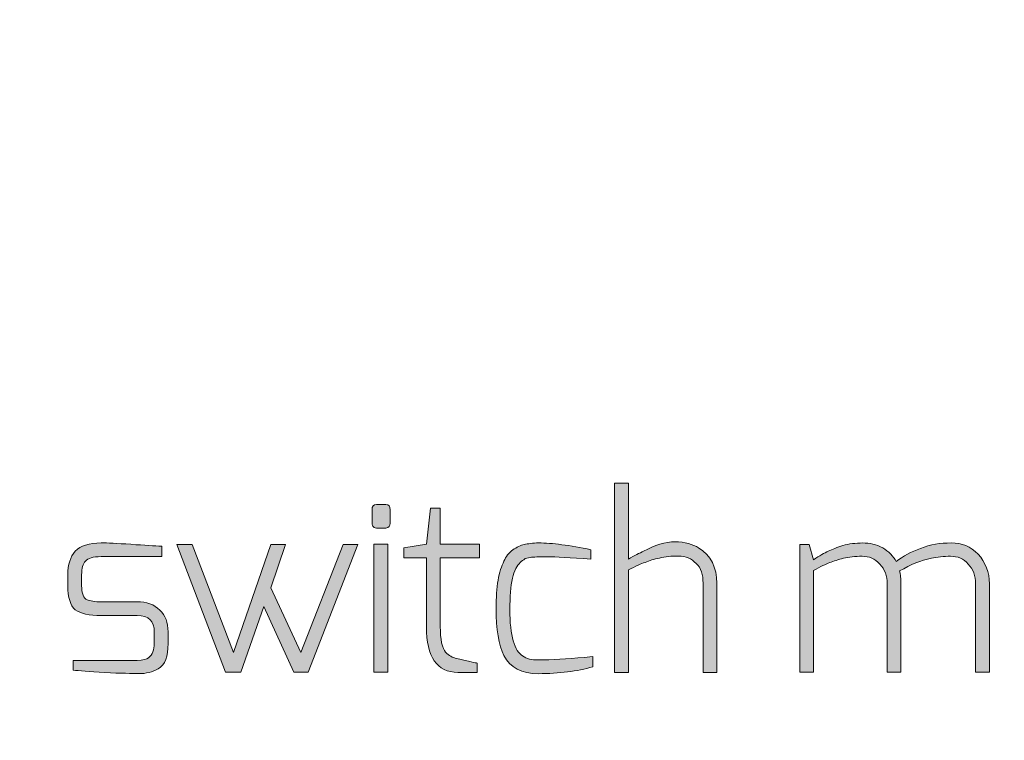
# Model space of a CAD drawing. Units: inches. Extents: x 11 to 403, y 11 to 287.
# Drawn here: x 224 to 224, y 155 to 156 of the extents above; entities that cross this region are included whole.
import ezdxf

# ---------------------------------------------------------------- set-up
doc = ezdxf.new("R2010")
doc.units = ezdxf.units.IN
doc.header["$MEASUREMENT"] = 0
doc.layers.add('Capa 1', color=7, linetype='Continuous')

# ---------------------------------------------------------------- blocks, each defined once
blk = doc.blocks.new('block 7')
at = {"layer": 'Capa 1', "true_color": 0xffffff}
h = blk.add_hatch(color=7, dxfattribs=at)
h.dxf.hatch_style = 2
edge = h.paths.add_edge_path()
edge.add_spline(control_points=[(224.1607, 155.34411), (224.1607, 155.34411), (224.1607, 155.27804), (224.1607, 155.27804), (224.16584, 155.28104), (224.17056, 155.28319), (224.17399, 155.2849), (224.18386, 155.29005), (224.19287, 155.29305), (224.20145, 155.29305), (224.21003, 155.29305), (224.2169, 155.29091), (224.22205, 155.28791), (224.23277, 155.28104), (224.23792, 155.27074), (224.23792, 155.25702), (224.23792, 155.25702), (224.23792, 155.17893), (224.23792, 155.17893), (224.23792, 155.17893), (224.22591, 155.17893), (224.22591, 155.17893), (224.22591, 155.17893), (224.22591, 155.25702), (224.22591, 155.25702), (224.22591, 155.26431), (224.22419, 155.27032), (224.2199, 155.27418), (224.21561, 155.27847), (224.21089, 155.28061), (224.20446, 155.28061), (224.19802, 155.28061), (224.19287, 155.28018), (224.18772, 155.2789), (224.183, 155.27804), (224.17914, 155.27675), (224.17528, 155.27504), (224.17185, 155.27418), (224.16713, 155.2716), (224.1607, 155.2686), (224.1607, 155.2686), (224.1607, 155.17893), (224.1607, 155.17893), (224.1607, 155.17893), (224.14868, 155.17893), (224.14868, 155.17893), (224.14868, 155.17893), (224.14868, 155.34411), (224.14868, 155.34411), (224.14868, 155.34411), (224.1607, 155.34411), (224.1607, 155.34411)], knot_values=[0, 0, 0, 0, 1, 1, 1, 2, 2, 2, 3, 3, 3, 4, 4, 4, 5, 5, 5, 6, 6, 6, 7, 7, 7, 8, 8, 8, 9, 9, 9, 10, 10, 10, 11, 11, 11, 12, 12, 12, 13, 13, 13, 14, 14, 14, 15, 15, 15, 16, 16, 16, 17, 17, 17, 17], degree=3, periodic=1)
h = blk.add_hatch(color=7, dxfattribs=at)
h.dxf.hatch_style = 2
h.paths.add_polyline_path([(223.93854, 155.29095), (223.95056, 155.29095), (223.95056, 155.17941), (223.93854, 155.17941)])
edge = h.paths.add_edge_path()
edge.add_spline(control_points=[(223.93683, 155.3094), (223.93683, 155.3094), (223.93683, 155.32098), (223.93683, 155.32098), (223.93683, 155.32399), (223.93812, 155.3257), (223.94069, 155.3257), (223.94069, 155.3257), (223.94884, 155.3257), (223.94884, 155.3257), (223.95142, 155.3257), (223.9527, 155.32399), (223.9527, 155.32098), (223.9527, 155.32098), (223.9527, 155.3094), (223.9527, 155.3094), (223.9527, 155.30683), (223.95142, 155.30511), (223.94884, 155.30511), (223.94884, 155.30511), (223.94069, 155.30511), (223.94069, 155.30511), (223.93898, 155.30511), (223.93812, 155.30597), (223.93769, 155.30683), (223.93683, 155.30769), (223.93683, 155.30854), (223.93683, 155.3094)], knot_values=[0, 0, 0, 0, 0.352778, 0.352778, 0.352778, 0.705556, 0.705556, 0.705556, 1.058333, 1.058333, 1.058333, 1.411111, 1.411111, 1.411111, 1.763889, 1.763889, 1.763889, 2.116667, 2.116667, 2.116667, 2.469444, 2.469444, 2.469444, 2.822222, 2.822222, 2.822222, 3.175, 3.175, 3.175, 3.175], degree=3, periodic=0)
edge.add_line((223.93683, 155.3094), (223.93683, 155.3094))
h = blk.add_hatch(color=7, dxfattribs=at)
h.dxf.hatch_style = 2
edge = h.paths.add_edge_path()
edge.add_spline(control_points=[(223.96467, 155.27911), (223.96467, 155.27911), (223.96467, 155.28769), (223.96467, 155.28769), (223.96467, 155.28769), (223.98441, 155.29113), (223.98441, 155.29113), (223.98441, 155.29113), (223.98784, 155.32244), (223.98784, 155.32244), (223.98784, 155.32244), (223.99642, 155.32244), (223.99642, 155.32244), (223.99642, 155.32244), (223.99642, 155.29113), (223.99642, 155.29113), (223.99642, 155.29113), (224.03074, 155.29113), (224.03074, 155.29113), (224.03074, 155.29113), (224.03074, 155.27911), (224.03074, 155.27911), (224.03074, 155.27911), (223.99642, 155.27911), (223.99642, 155.27911), (223.99642, 155.27911), (223.99642, 155.21905), (223.99642, 155.21905), (223.99642, 155.2079), (223.99814, 155.20017), (224.00114, 155.19674), (224.00371, 155.19374), (224.00715, 155.19202), (224.01101, 155.19116), (224.02173, 155.18859), (224.02774, 155.1873), (224.0286, 155.1873), (224.0286, 155.1873), (224.0286, 155.17915), (224.0286, 155.17915), (224.0286, 155.17915), (224.01186, 155.17915), (224.01186, 155.17915), (223.99342, 155.17915), (223.98441, 155.19245), (223.98441, 155.21905), (223.98441, 155.21905), (223.98441, 155.27911), (223.98441, 155.27911), (223.98441, 155.27911), (223.96467, 155.27911), (223.96467, 155.27911)], knot_values=[0, 0, 0, 0, 1, 1, 1, 2, 2, 2, 3, 3, 3, 4, 4, 4, 5, 5, 5, 6, 6, 6, 7, 7, 7, 8, 8, 8, 9, 9, 9, 10, 10, 10, 11, 11, 11, 12, 12, 12, 13, 13, 13, 14, 14, 14, 15, 15, 15, 16, 16, 16, 17, 17, 17, 17], degree=3, periodic=1)
h = blk.add_hatch(color=7, dxfattribs=at)
h.dxf.hatch_style = 2
edge = h.paths.add_edge_path()
edge.add_spline(control_points=[(223.67126, 155.25483), (223.67126, 155.25483), (223.67126, 155.26427), (223.67126, 155.26427), (223.67126, 155.27328), (223.67341, 155.28014), (223.6777, 155.28486), (223.68242, 155.28958), (223.68971, 155.29215), (223.70044, 155.29215), (223.70558, 155.29215), (223.71417, 155.29173), (223.72618, 155.29087), (223.73819, 155.29001), (223.7472, 155.28958), (223.75321, 155.28915), (223.75321, 155.28915), (223.75321, 155.28014), (223.75321, 155.28014), (223.75321, 155.28014), (223.70044, 155.28014), (223.70044, 155.28014), (223.69314, 155.28014), (223.68885, 155.27886), (223.68671, 155.27628), (223.68456, 155.27414), (223.68328, 155.26984), (223.68328, 155.26427), (223.68328, 155.26427), (223.68328, 155.25483), (223.68328, 155.25483), (223.68328, 155.24796), (223.68499, 155.24367), (223.68799, 155.24239), (223.69057, 155.24153), (223.69486, 155.24067), (223.70044, 155.24067), (223.70044, 155.24067), (223.73176, 155.24067), (223.73176, 155.24067), (223.73991, 155.24067), (223.74677, 155.23853), (223.75149, 155.23338), (223.75664, 155.22866), (223.75878, 155.22265), (223.75878, 155.2145), (223.75878, 155.2145), (223.75878, 155.2042), (223.75878, 155.2042), (223.75878, 155.19305), (223.75621, 155.18576), (223.7502, 155.18232), (223.74505, 155.17932), (223.73948, 155.17803), (223.73347, 155.17803), (223.72746, 155.17803), (223.7176, 155.17846), (223.70344, 155.17889), (223.68971, 155.17975), (223.6807, 155.18061), (223.67598, 155.18104), (223.67598, 155.18104), (223.67598, 155.18962), (223.67598, 155.18962), (223.67598, 155.18962), (223.73176, 155.18962), (223.73176, 155.18962), (223.7369, 155.18962), (223.74034, 155.1909), (223.74162, 155.19176), (223.74505, 155.19476), (223.74677, 155.19905), (223.74677, 155.2042), (223.74677, 155.2042), (223.74677, 155.2145), (223.74677, 155.2145), (223.74677, 155.22394), (223.74205, 155.22866), (223.73176, 155.22866), (223.73176, 155.22866), (223.70044, 155.22866), (223.70044, 155.22866), (223.68971, 155.22866), (223.68242, 155.23037), (223.6777, 155.23381), (223.67341, 155.23724), (223.67126, 155.24453), (223.67126, 155.25483)], knot_values=[0, 0, 0, 0, 0.352778, 0.352778, 0.352778, 0.705556, 0.705556, 0.705556, 1.058333, 1.058333, 1.058333, 1.411111, 1.411111, 1.411111, 1.763889, 1.763889, 1.763889, 2.116667, 2.116667, 2.116667, 2.469444, 2.469444, 2.469444, 2.822222, 2.822222, 2.822222, 3.175, 3.175, 3.175, 3.527778, 3.527778, 3.527778, 3.880556, 3.880556, 3.880556, 4.233333, 4.233333, 4.233333, 4.586111, 4.586111, 4.586111, 4.938889, 4.938889, 4.938889, 5.291667, 5.291667, 5.291667, 5.644444, 5.644444, 5.644444, 5.997222, 5.997222, 5.997222, 6.35, 6.35, 6.35, 6.702778, 6.702778, 6.702778, 7.055556, 7.055556, 7.055556, 7.408333, 7.408333, 7.408333, 7.761111, 7.761111, 7.761111, 8.113889, 8.113889, 8.113889, 8.466667, 8.466667, 8.466667, 8.819444, 8.819444, 8.819444, 9.172222, 9.172222, 9.172222, 9.525, 9.525, 9.525, 9.877778, 9.877778, 9.877778, 10.230556, 10.230556, 10.230556, 10.230556], degree=3, periodic=0)
edge.add_line((223.67126, 155.25483), (223.67126, 155.25483))
h = blk.add_hatch(color=7, dxfattribs=at)
h.dxf.hatch_style = 2
h.paths.add_polyline_path([(223.76655, 155.29078), (223.77985, 155.29078), (223.81589, 155.1964), (223.84849, 155.29078), (223.86136, 155.29078), (223.84849, 155.25303), (223.87466, 155.1964), (223.91156, 155.29078), (223.92443, 155.29078), (223.8811, 155.17924), (223.86866, 155.17924), (223.84249, 155.23672), (223.82232, 155.17924), (223.80902, 155.17924)])
h = blk.add_hatch(color=7, dxfattribs=at)
h.dxf.hatch_style = 2
edge = h.paths.add_edge_path()
edge.add_spline(control_points=[(224.0452, 155.23505), (224.0452, 155.24449), (224.04563, 155.25264), (224.04692, 155.25951), (224.0482, 155.26637), (224.04992, 155.27195), (224.05206, 155.27624), (224.05378, 155.2801), (224.05635, 155.28353), (224.05979, 155.28611), (224.06322, 155.28825), (224.06665, 155.28997), (224.06965, 155.29083), (224.07309, 155.29125), (224.07738, 155.29211), (224.0821, 155.29211), (224.09411, 155.29211), (224.10955, 155.28997), (224.128, 155.28611), (224.128, 155.28611), (224.128, 155.27796), (224.128, 155.27796), (224.10998, 155.27924), (224.09711, 155.2801), (224.08982, 155.2801), (224.0821, 155.2801), (224.0778, 155.27967), (224.07609, 155.27967), (224.07437, 155.27924), (224.07266, 155.27881), (224.07051, 155.27838), (224.0688, 155.2771), (224.06751, 155.27624), (224.06622, 155.27495), (224.06493, 155.27366), (224.06365, 155.27195), (224.06236, 155.2698), (224.06107, 155.26723), (224.06022, 155.26465), (224.05936, 155.26122), (224.05807, 155.25436), (224.05721, 155.24535), (224.05721, 155.23376), (224.05721, 155.22261), (224.05807, 155.21317), (224.06022, 155.20674), (224.06193, 155.19987), (224.06493, 155.19558), (224.06837, 155.19344), (224.0718, 155.19086), (224.07609, 155.19), (224.0821, 155.19), (224.09368, 155.19), (224.10698, 155.19086), (224.12199, 155.19215), (224.12199, 155.19215), (224.12972, 155.19301), (224.12972, 155.19301), (224.12972, 155.19301), (224.12972, 155.184), (224.12972, 155.184), (224.11599, 155.18014), (224.10012, 155.17799), (224.0821, 155.17799), (224.06751, 155.17799), (224.05721, 155.18314), (224.05206, 155.19387), (224.04734, 155.20287), (224.0452, 155.2166), (224.0452, 155.23505)], knot_values=[0, 0, 0, 0, 0.352778, 0.352778, 0.352778, 0.705556, 0.705556, 0.705556, 1.058333, 1.058333, 1.058333, 1.411111, 1.411111, 1.411111, 1.763889, 1.763889, 1.763889, 2.116667, 2.116667, 2.116667, 2.469444, 2.469444, 2.469444, 2.822222, 2.822222, 2.822222, 3.175, 3.175, 3.175, 3.527778, 3.527778, 3.527778, 3.880556, 3.880556, 3.880556, 4.233333, 4.233333, 4.233333, 4.586111, 4.586111, 4.586111, 4.938889, 4.938889, 4.938889, 5.291667, 5.291667, 5.291667, 5.644444, 5.644444, 5.644444, 5.997222, 5.997222, 5.997222, 6.35, 6.35, 6.35, 6.702778, 6.702778, 6.702778, 7.055556, 7.055556, 7.055556, 7.408333, 7.408333, 7.408333, 7.761111, 7.761111, 7.761111, 8.113889, 8.113889, 8.113889, 8.113889], degree=3, periodic=0)
edge.add_line((224.0452, 155.23505), (224.0452, 155.23505))
h = blk.add_hatch(color=7, dxfattribs=at)
h.dxf.hatch_style = 2
edge = h.paths.add_edge_path()
edge.add_spline(control_points=[(224.33518, 155.28478), (224.33861, 155.28649), (224.3429, 155.28821), (224.34805, 155.28992), (224.3532, 155.29121), (224.3592, 155.29207), (224.36521, 155.29207), (224.37122, 155.29207), (224.37722, 155.29078), (224.3828, 155.28778), (224.38795, 155.28478), (224.39224, 155.28049), (224.39438, 155.27577), (224.40039, 155.28049), (224.40768, 155.28434), (224.41583, 155.28735), (224.42441, 155.29078), (224.433, 155.29207), (224.44244, 155.29207), (224.45187, 155.29207), (224.45959, 155.28906), (224.46603, 155.2822), (224.47247, 155.27534), (224.4759, 155.26633), (224.4759, 155.25646), (224.4759, 155.25646), (224.4759, 155.17924), (224.4759, 155.17924), (224.4759, 155.17924), (224.46388, 155.17924), (224.46388, 155.17924), (224.46388, 155.17924), (224.46388, 155.25646), (224.46388, 155.25646), (224.46388, 155.26332), (224.46174, 155.26933), (224.45745, 155.27362), (224.45359, 155.27834), (224.44801, 155.28049), (224.442, 155.28049), (224.436, 155.28049), (224.43042, 155.27963), (224.42527, 155.27877), (224.41626, 155.27705), (224.40725, 155.27319), (224.39739, 155.26762), (224.39824, 155.26547), (224.39867, 155.26204), (224.39867, 155.25646), (224.39867, 155.25646), (224.39867, 155.17924), (224.39867, 155.17924), (224.39867, 155.17924), (224.38666, 155.17924), (224.38666, 155.17924), (224.38666, 155.17924), (224.38666, 155.25646), (224.38666, 155.25646), (224.38666, 155.26332), (224.38452, 155.26933), (224.38022, 155.27362), (224.37593, 155.27834), (224.37078, 155.28049), (224.36478, 155.28049), (224.35877, 155.28049), (224.3532, 155.27963), (224.34848, 155.27877), (224.34419, 155.27748), (224.3399, 155.27619), (224.33647, 155.27491), (224.33346, 155.27362), (224.32831, 155.27147), (224.32231, 155.26804), (224.32231, 155.26804), (224.32231, 155.17924), (224.32231, 155.17924), (224.32231, 155.17924), (224.31029, 155.17924), (224.31029, 155.17924), (224.31029, 155.17924), (224.31029, 155.29078), (224.31029, 155.29078), (224.31029, 155.29078), (224.31845, 155.29078), (224.31845, 155.29078), (224.31845, 155.29078), (224.32231, 155.27748), (224.32231, 155.27748), (224.32745, 155.28091), (224.33217, 155.28349), (224.33518, 155.28478)], knot_values=[0, 0, 0, 0, 0.352778, 0.352778, 0.352778, 0.705556, 0.705556, 0.705556, 1.058333, 1.058333, 1.058333, 1.411111, 1.411111, 1.411111, 1.763889, 1.763889, 1.763889, 2.116667, 2.116667, 2.116667, 2.469444, 2.469444, 2.469444, 2.822222, 2.822222, 2.822222, 3.175, 3.175, 3.175, 3.527778, 3.527778, 3.527778, 3.880556, 3.880556, 3.880556, 4.233333, 4.233333, 4.233333, 4.586111, 4.586111, 4.586111, 4.938889, 4.938889, 4.938889, 5.291667, 5.291667, 5.291667, 5.644444, 5.644444, 5.644444, 5.997222, 5.997222, 5.997222, 6.35, 6.35, 6.35, 6.702778, 6.702778, 6.702778, 7.055556, 7.055556, 7.055556, 7.408333, 7.408333, 7.408333, 7.761111, 7.761111, 7.761111, 8.113889, 8.113889, 8.113889, 8.466667, 8.466667, 8.466667, 8.819444, 8.819444, 8.819444, 9.172222, 9.172222, 9.172222, 9.525, 9.525, 9.525, 9.877778, 9.877778, 9.877778, 10.230556, 10.230556, 10.230556, 10.583333, 10.583333, 10.583333, 10.583333], degree=3, periodic=0)
edge.add_line((224.33518, 155.28478), (224.33518, 155.28478))
at = {"layer": 'Capa 1', "lineweight": 0}
for points in [[(223.76655, 155.29078), (223.77985, 155.29078), (223.81589, 155.1964), (223.84849, 155.29078), (223.86136, 155.29078), (223.84849, 155.25303), (223.87466, 155.1964), (223.91156, 155.29078), (223.92443, 155.29078), (223.8811, 155.17924), (223.86866, 155.17924), (223.84249, 155.23672), (223.82232, 155.17924), (223.80902, 155.17924), (223.76655, 155.29078)], [(223.93854, 155.29095), (223.95056, 155.29095), (223.95056, 155.17941), (223.93854, 155.17941), (223.93854, 155.29095)]]:
    blk.add_lwpolyline(points, dxfattribs=at)
at = {"layer": 'Capa 1', "color": 7, "lineweight": 5, "true_color": 0xffffff}
blk.add_open_spline([(224.15718, 160.86142), (224.96846, 160.86142), (225.62573, 160.20372), (225.62573, 159.39286), (225.62573, 159.39286), (225.62573, 155.60929), (225.62573, 155.60929), (225.62573, 154.798), (224.96846, 154.14031), (224.15718, 154.14031), (224.15718, 154.14031), (215.59941, 154.14031), (215.59941, 154.14031), (214.78812, 154.14031), (214.13085, 154.798), (214.13085, 155.60929), (214.13085, 155.60929), (214.13085, 159.39286), (214.13085, 159.39286), (214.13085, 160.20372), (214.78812, 160.86142), (215.59941, 160.86142), (215.59941, 160.86142), (224.15718, 160.86142), (224.15718, 160.86142)], degree=3, knots=[0, 0, 0, 0, 1, 1, 1, 2, 2, 2, 3, 3, 3, 4, 4, 4, 5, 5, 5, 6, 6, 6, 7, 7, 7, 8, 8, 8, 8], dxfattribs=at)
at = {"layer": 'Capa 1', "lineweight": 0}
for points, knots in [([(224.1607, 155.34411), (224.1607, 155.34411), (224.1607, 155.27804), (224.1607, 155.27804), (224.16584, 155.28104), (224.17056, 155.28319), (224.17399, 155.2849), (224.18386, 155.29005), (224.19287, 155.29305), (224.20145, 155.29305), (224.21003, 155.29305), (224.2169, 155.29091), (224.22205, 155.28791), (224.23277, 155.28104), (224.23792, 155.27074), (224.23792, 155.25702), (224.23792, 155.25702), (224.23792, 155.17893), (224.23792, 155.17893), (224.23792, 155.17893), (224.22591, 155.17893), (224.22591, 155.17893), (224.22591, 155.17893), (224.22591, 155.25702), (224.22591, 155.25702), (224.22591, 155.26431), (224.22419, 155.27032), (224.2199, 155.27418), (224.21561, 155.27847), (224.21089, 155.28061), (224.20446, 155.28061), (224.19802, 155.28061), (224.19287, 155.28018), (224.18772, 155.2789), (224.183, 155.27804), (224.17914, 155.27675), (224.17528, 155.27504), (224.17185, 155.27418), (224.16713, 155.2716), (224.1607, 155.2686), (224.1607, 155.2686), (224.1607, 155.17893), (224.1607, 155.17893), (224.1607, 155.17893), (224.14868, 155.17893), (224.14868, 155.17893), (224.14868, 155.17893), (224.14868, 155.34411), (224.14868, 155.34411), (224.14868, 155.34411), (224.1607, 155.34411), (224.1607, 155.34411)], [0, 0, 0, 0, 1, 1, 1, 2, 2, 2, 3, 3, 3, 4, 4, 4, 5, 5, 5, 6, 6, 6, 7, 7, 7, 8, 8, 8, 9, 9, 9, 10, 10, 10, 11, 11, 11, 12, 12, 12, 13, 13, 13, 14, 14, 14, 15, 15, 15, 16, 16, 16, 17, 17, 17, 17]), ([(223.93683, 155.3094), (223.93683, 155.3094), (223.93683, 155.32098), (223.93683, 155.32098), (223.93683, 155.32399), (223.93812, 155.3257), (223.94069, 155.3257), (223.94069, 155.3257), (223.94884, 155.3257), (223.94884, 155.3257), (223.95142, 155.3257), (223.9527, 155.32399), (223.9527, 155.32098), (223.9527, 155.32098), (223.9527, 155.3094), (223.9527, 155.3094), (223.9527, 155.30683), (223.95142, 155.30511), (223.94884, 155.30511), (223.94884, 155.30511), (223.94069, 155.30511), (223.94069, 155.30511), (223.93898, 155.30511), (223.93812, 155.30597), (223.93769, 155.30683), (223.93683, 155.30769), (223.93683, 155.30854), (223.93683, 155.3094)], [0, 0, 0, 0, 1, 1, 1, 2, 2, 2, 3, 3, 3, 4, 4, 4, 5, 5, 5, 6, 6, 6, 7, 7, 7, 8, 8, 8, 9, 9, 9, 9]), ([(223.96467, 155.27911), (223.96467, 155.27911), (223.96467, 155.28769), (223.96467, 155.28769), (223.96467, 155.28769), (223.98441, 155.29113), (223.98441, 155.29113), (223.98441, 155.29113), (223.98784, 155.32244), (223.98784, 155.32244), (223.98784, 155.32244), (223.99642, 155.32244), (223.99642, 155.32244), (223.99642, 155.32244), (223.99642, 155.29113), (223.99642, 155.29113), (223.99642, 155.29113), (224.03074, 155.29113), (224.03074, 155.29113), (224.03074, 155.29113), (224.03074, 155.27911), (224.03074, 155.27911), (224.03074, 155.27911), (223.99642, 155.27911), (223.99642, 155.27911), (223.99642, 155.27911), (223.99642, 155.21905), (223.99642, 155.21905), (223.99642, 155.2079), (223.99814, 155.20017), (224.00114, 155.19674), (224.00371, 155.19374), (224.00715, 155.19202), (224.01101, 155.19116), (224.02173, 155.18859), (224.02774, 155.1873), (224.0286, 155.1873), (224.0286, 155.1873), (224.0286, 155.17915), (224.0286, 155.17915), (224.0286, 155.17915), (224.01186, 155.17915), (224.01186, 155.17915), (223.99342, 155.17915), (223.98441, 155.19245), (223.98441, 155.21905), (223.98441, 155.21905), (223.98441, 155.27911), (223.98441, 155.27911), (223.98441, 155.27911), (223.96467, 155.27911), (223.96467, 155.27911)], [0, 0, 0, 0, 1, 1, 1, 2, 2, 2, 3, 3, 3, 4, 4, 4, 5, 5, 5, 6, 6, 6, 7, 7, 7, 8, 8, 8, 9, 9, 9, 10, 10, 10, 11, 11, 11, 12, 12, 12, 13, 13, 13, 14, 14, 14, 15, 15, 15, 16, 16, 16, 17, 17, 17, 17]), ([(223.67126, 155.25483), (223.67126, 155.25483), (223.67126, 155.26427), (223.67126, 155.26427), (223.67126, 155.27328), (223.67341, 155.28014), (223.6777, 155.28486), (223.68242, 155.28958), (223.68971, 155.29215), (223.70044, 155.29215), (223.70558, 155.29215), (223.71417, 155.29173), (223.72618, 155.29087), (223.73819, 155.29001), (223.7472, 155.28958), (223.75321, 155.28915), (223.75321, 155.28915), (223.75321, 155.28014), (223.75321, 155.28014), (223.75321, 155.28014), (223.70044, 155.28014), (223.70044, 155.28014), (223.69314, 155.28014), (223.68885, 155.27886), (223.68671, 155.27628), (223.68456, 155.27414), (223.68328, 155.26984), (223.68328, 155.26427), (223.68328, 155.26427), (223.68328, 155.25483), (223.68328, 155.25483), (223.68328, 155.24796), (223.68499, 155.24367), (223.68799, 155.24239), (223.69057, 155.24153), (223.69486, 155.24067), (223.70044, 155.24067), (223.70044, 155.24067), (223.73176, 155.24067), (223.73176, 155.24067), (223.73991, 155.24067), (223.74677, 155.23853), (223.75149, 155.23338), (223.75664, 155.22866), (223.75878, 155.22265), (223.75878, 155.2145), (223.75878, 155.2145), (223.75878, 155.2042), (223.75878, 155.2042), (223.75878, 155.19305), (223.75621, 155.18576), (223.7502, 155.18232), (223.74505, 155.17932), (223.73948, 155.17803), (223.73347, 155.17803), (223.72746, 155.17803), (223.7176, 155.17846), (223.70344, 155.17889), (223.68971, 155.17975), (223.6807, 155.18061), (223.67598, 155.18104), (223.67598, 155.18104), (223.67598, 155.18962), (223.67598, 155.18962), (223.67598, 155.18962), (223.73176, 155.18962), (223.73176, 155.18962), (223.7369, 155.18962), (223.74034, 155.1909), (223.74162, 155.19176), (223.74505, 155.19476), (223.74677, 155.19905), (223.74677, 155.2042), (223.74677, 155.2042), (223.74677, 155.2145), (223.74677, 155.2145), (223.74677, 155.22394), (223.74205, 155.22866), (223.73176, 155.22866), (223.73176, 155.22866), (223.70044, 155.22866), (223.70044, 155.22866), (223.68971, 155.22866), (223.68242, 155.23037), (223.6777, 155.23381), (223.67341, 155.23724), (223.67126, 155.24453), (223.67126, 155.25483)], [0, 0, 0, 0, 1, 1, 1, 2, 2, 2, 3, 3, 3, 4, 4, 4, 5, 5, 5, 6, 6, 6, 7, 7, 7, 8, 8, 8, 9, 9, 9, 10, 10, 10, 11, 11, 11, 12, 12, 12, 13, 13, 13, 14, 14, 14, 15, 15, 15, 16, 16, 16, 17, 17, 17, 18, 18, 18, 19, 19, 19, 20, 20, 20, 21, 21, 21, 22, 22, 22, 23, 23, 23, 24, 24, 24, 25, 25, 25, 26, 26, 26, 27, 27, 27, 28, 28, 28, 29, 29, 29, 29]), ([(224.0452, 155.23505), (224.0452, 155.24449), (224.04563, 155.25264), (224.04692, 155.25951), (224.0482, 155.26637), (224.04992, 155.27195), (224.05206, 155.27624), (224.05378, 155.2801), (224.05635, 155.28353), (224.05979, 155.28611), (224.06322, 155.28825), (224.06665, 155.28997), (224.06965, 155.29083), (224.07309, 155.29125), (224.07738, 155.29211), (224.0821, 155.29211), (224.09411, 155.29211), (224.10955, 155.28997), (224.128, 155.28611), (224.128, 155.28611), (224.128, 155.27796), (224.128, 155.27796), (224.10998, 155.27924), (224.09711, 155.2801), (224.08982, 155.2801), (224.0821, 155.2801), (224.0778, 155.27967), (224.07609, 155.27967), (224.07437, 155.27924), (224.07266, 155.27881), (224.07051, 155.27838), (224.0688, 155.2771), (224.06751, 155.27624), (224.06622, 155.27495), (224.06493, 155.27366), (224.06365, 155.27195), (224.06236, 155.2698), (224.06107, 155.26723), (224.06022, 155.26465), (224.05936, 155.26122), (224.05807, 155.25436), (224.05721, 155.24535), (224.05721, 155.23376), (224.05721, 155.22261), (224.05807, 155.21317), (224.06022, 155.20674), (224.06193, 155.19987), (224.06493, 155.19558), (224.06837, 155.19344), (224.0718, 155.19086), (224.07609, 155.19), (224.0821, 155.19), (224.09368, 155.19), (224.10698, 155.19086), (224.12199, 155.19215), (224.12199, 155.19215), (224.12972, 155.19301), (224.12972, 155.19301), (224.12972, 155.19301), (224.12972, 155.184), (224.12972, 155.184), (224.11599, 155.18014), (224.10012, 155.17799), (224.0821, 155.17799), (224.06751, 155.17799), (224.05721, 155.18314), (224.05206, 155.19387), (224.04734, 155.20287), (224.0452, 155.2166), (224.0452, 155.23505)], [0, 0, 0, 0, 1, 1, 1, 2, 2, 2, 3, 3, 3, 4, 4, 4, 5, 5, 5, 6, 6, 6, 7, 7, 7, 8, 8, 8, 9, 9, 9, 10, 10, 10, 11, 11, 11, 12, 12, 12, 13, 13, 13, 14, 14, 14, 15, 15, 15, 16, 16, 16, 17, 17, 17, 18, 18, 18, 19, 19, 19, 20, 20, 20, 21, 21, 21, 22, 22, 22, 23, 23, 23, 23]), ([(224.33518, 155.28478), (224.33861, 155.28649), (224.3429, 155.28821), (224.34805, 155.28992), (224.3532, 155.29121), (224.3592, 155.29207), (224.36521, 155.29207), (224.37122, 155.29207), (224.37722, 155.29078), (224.3828, 155.28778), (224.38795, 155.28478), (224.39224, 155.28049), (224.39438, 155.27577), (224.40039, 155.28049), (224.40768, 155.28434), (224.41583, 155.28735), (224.42441, 155.29078), (224.433, 155.29207), (224.44244, 155.29207), (224.45187, 155.29207), (224.45959, 155.28906), (224.46603, 155.2822), (224.47247, 155.27534), (224.4759, 155.26633), (224.4759, 155.25646), (224.4759, 155.25646), (224.4759, 155.17924), (224.4759, 155.17924), (224.4759, 155.17924), (224.46388, 155.17924), (224.46388, 155.17924), (224.46388, 155.17924), (224.46388, 155.25646), (224.46388, 155.25646), (224.46388, 155.26332), (224.46174, 155.26933), (224.45745, 155.27362), (224.45359, 155.27834), (224.44801, 155.28049), (224.442, 155.28049), (224.436, 155.28049), (224.43042, 155.27963), (224.42527, 155.27877), (224.41626, 155.27705), (224.40725, 155.27319), (224.39739, 155.26762), (224.39824, 155.26547), (224.39867, 155.26204), (224.39867, 155.25646), (224.39867, 155.25646), (224.39867, 155.17924), (224.39867, 155.17924), (224.39867, 155.17924), (224.38666, 155.17924), (224.38666, 155.17924), (224.38666, 155.17924), (224.38666, 155.25646), (224.38666, 155.25646), (224.38666, 155.26332), (224.38452, 155.26933), (224.38022, 155.27362), (224.37593, 155.27834), (224.37078, 155.28049), (224.36478, 155.28049), (224.35877, 155.28049), (224.3532, 155.27963), (224.34848, 155.27877), (224.34419, 155.27748), (224.3399, 155.27619), (224.33647, 155.27491), (224.33346, 155.27362), (224.32831, 155.27147), (224.32231, 155.26804), (224.32231, 155.26804), (224.32231, 155.17924), (224.32231, 155.17924), (224.32231, 155.17924), (224.31029, 155.17924), (224.31029, 155.17924), (224.31029, 155.17924), (224.31029, 155.29078), (224.31029, 155.29078), (224.31029, 155.29078), (224.31845, 155.29078), (224.31845, 155.29078), (224.31845, 155.29078), (224.32231, 155.27748), (224.32231, 155.27748), (224.32745, 155.28091), (224.33217, 155.28349), (224.33518, 155.28478)], [0, 0, 0, 0, 1, 1, 1, 2, 2, 2, 3, 3, 3, 4, 4, 4, 5, 5, 5, 6, 6, 6, 7, 7, 7, 8, 8, 8, 9, 9, 9, 10, 10, 10, 11, 11, 11, 12, 12, 12, 13, 13, 13, 14, 14, 14, 15, 15, 15, 16, 16, 16, 17, 17, 17, 18, 18, 18, 19, 19, 19, 20, 20, 20, 21, 21, 21, 22, 22, 22, 23, 23, 23, 24, 24, 24, 25, 25, 25, 26, 26, 26, 27, 27, 27, 28, 28, 28, 29, 29, 29, 30, 30, 30, 30])]:
    blk.add_open_spline(points, degree=3, knots=knots, dxfattribs=at)
blk = doc.blocks.new('block 3')
at = {"layer": 'Capa 1'}
blk.add_blockref('block 7', (0, 0), dxfattribs=at)

msp = doc.modelspace()

# ---------------------------------------------------------------- block references
at = {"layer": 'Capa 1'}
msp.add_blockref('block 3', (0, 0), dxfattribs=at)

doc.saveas('drawing.dxf')
